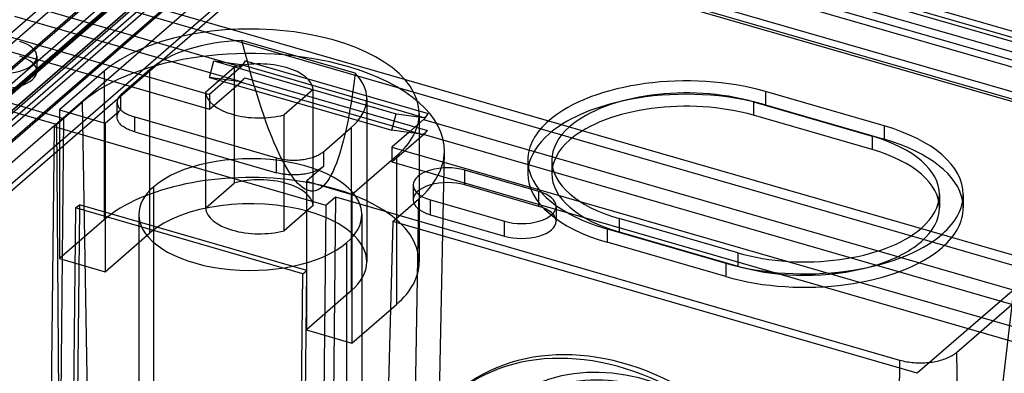
# Model space of a CAD drawing. Units: millimetres. Extents: x -93 to 93, y -169 to 55.
# Drawn here: x -60 to -2, y -55 to -35 of the extents above; entities that cross this region are included whole.
import ezdxf

# ---------------------------------------------------------------- set-up
doc = ezdxf.new("R2010")
doc.units = ezdxf.units.MM
doc.layers.add('HIDDEN', color=7, linetype='Continuous')
doc.layers.add('THICK', color=7, linetype='Continuous')

msp = doc.modelspace()

# ---------------------------------------------------------------- linework, layer by layer
at = {"layer": 'HIDDEN'}
for p, q in [((3.809, 20.072), (-92.391, -63.239)), ((3.548, 19.207), (-92.652, -64.104)), ((-91.058, -64.224), (5.142, 19.087)), ((5.226, 19.272), (-90.974, -64.04)), ((-90.365, -64.424), (5.835, 18.887)), ((-91.526, -66.064), (4.674, 17.248)), ((4.834, 17.474), (-91.366, -65.838)), ((-91.137, -65.717), (5.063, 17.595)), ((-90.284, -65.963), (5.916, 17.349)), ((5.866, 16.757), (-91.135, -67.248)), ((-89.896, -66.534), (6.304, 16.777)), ((3.75, 16.643), (-92.951, -67.103)), ((-92.7, -66.886), (3.5, 16.426)), ((4.909, 16.481), (-92.091, -67.524)), ((-91.556, -67.216), (4.644, 16.095)), ((6.411, 16.047), (-90.589, -67.958)), ((6.348, 15.892), (-90.351, -67.852)), ((-89.842, -68.582), (6.358, 14.73)), ((-89.848, -69.81), (6.99, 14.054)), ((7.151, 13.754), (-89.247, -69.729)), ((-4.924, -77.252), (3.848, -2.543)), ((11.492, -39.795), (-69.422, -16.437)), ((-73.053, -18.731), (7.833, -42.081)), ((-58.591, -21.047), (15.454, -42.422)), ((-59.091, -22.346), (14.954, -43.721)), ((14.454, -44.154), (-59.591, -22.779)), ((-46.846, -22.709), (27.199, -44.084)), ((3.895, -37.007), (-46.291, -22.519)), ((-57.666, -40.771), (-88.293, -31.929)), ((14.954, -53.247), (-59.091, -31.872)), ((2.582, -37.84), (-18.907, -31.637)), ((-59.591, -32.305), (14.454, -53.68)), ((-60.091, -33.604), (-46.884, -37.417)), ((-46.884, -38.283), (-60.091, -34.47)), ((-61.941, -35.206), (-48.734, -39.019)), ((-61.941, -36.072), (-48.734, -39.885)), ((-46.668, -36.535), (-46.838, -35.877)), ((-46.501, -37.16), (-46.668, -36.535)), ((-48.734, -38.037), (-48.484, -37.07)), ((-48.484, -37.07), (-46.877, -37.286)), ((-48.484, -37.07), (-37.832, -40.145)), ((-46.877, -37.286), (-36.224, -40.361)), ((-46.619, -37.054), (-35.967, -40.129)), ((-46.337, -37.754), (-46.501, -37.16)), ((-52.207, -47.09), (-52.207, -37.564)), ((-46.884, -37.417), (-47.752, -38.168)), ((-46.174, -38.318), (-46.337, -37.754)), ((-40.223, -37.787), (-40.301, -38.396)), ((-48.734, -38.037), (-38.082, -41.112)), ((-47.752, -38.168), (-48.734, -38.037)), ((-47.752, -38.168), (-48.734, -39.019)), ((-48.734, -39.885), (-46.884, -38.283)), ((-47.024, -38.266), (-47.752, -38.168)), ((-47.024, -38.266), (-36.372, -41.341)), ((-46.663, -38.048), (-36.011, -41.123)), ((-46.014, -38.853), (-46.174, -38.318)), ((-40.301, -38.396), (-40.382, -38.97)), ((-53.91, -39.904), (-53.91, -39.038)), ((-48.969, -38.892), (-48.969, -45.647)), ((-48.734, -39.019), (-48.734, -39.885)), ((-45.856, -39.359), (-46.014, -38.853)), ((-42.676, -45.498), (-42.676, -38.743)), ((-40.382, -38.97), (-40.466, -39.51)), ((-57.666, -40.771), (-56.161, -39.467)), ((-56.161, -39.467), (-55.503, -77.329)), ((-45.7, -39.838), (-45.856, -39.359)), ((-40.466, -39.51), (-40.552, -40.018)), ((-16.972, -39.458), (-16.972, -40.238)), ((-57.489, -39.927), (-57.489, -48.587)), ((-54.124, -40.09), (-53.91, -39.904)), ((-54.116, -40.256), (-54.105, -40.21)), ((-54.105, -40.21), (-54.091, -40.165)), ((-54.091, -40.165), (-54.073, -40.119)), ((-54.073, -40.119), (-54.05, -40.074)), ((-54.05, -40.074), (-54.022, -40.03)), ((-54.022, -40.03), (-53.99, -39.987)), ((-53.99, -39.987), (-53.953, -39.945)), ((-53.953, -39.945), (-53.91, -39.904)), ((-47.266, -44.173), (-47.266, -40.217)), ((-45.546, -40.29), (-45.7, -39.838)), ((-44.379, -46.972), (-44.379, -40.217)), ((-40.552, -40.018), (-40.64, -40.495)), ((-38.082, -41.112), (-37.832, -40.145)), ((-37.832, -40.145), (-36.224, -40.361)), ((-36.488, -40.139), (-36.488, -48.799)), ((-10.044, -42.238), (-16.972, -40.238)), ((-57.666, -40.771), (-57.371, -77.18)), ((-57.253, -40.418), (-57.587, -73.811)), ((-54.887, -40.678), (-54.887, -46.333)), ((-54.824, -40.696), (-54.824, -49.357)), ((-54.124, -40.348), (-54.122, -40.302)), ((-54.122, -40.302), (-54.116, -40.256)), ((-45.394, -40.716), (-45.546, -40.29)), ((-45.244, -41.117), (-45.394, -40.716)), ((-40.64, -40.495), (-40.731, -40.941)), ((-36.232, -40.492), (-37.1, -41.243)), ((-36.232, -40.492), (13.954, -54.979)), ((-45.096, -41.493), (-45.244, -41.117)), ((-40.824, -41.358), (-40.919, -41.746)), ((-40.731, -40.941), (-40.824, -41.358)), ((-37.1, -41.243), (-38.082, -41.112)), ((-37.1, -41.243), (-38.082, -42.094)), ((-38.082, -42.96), (-36.232, -41.358)), ((-36.372, -41.341), (-37.1, -41.243)), ((13.954, -55.845), (-36.232, -41.358)), ((-44.949, -41.846), (-45.096, -41.493)), ((-44.804, -42.177), (-44.949, -41.846)), ((-40.919, -41.746), (-41.016, -42.106)), ((-10.044, -41.458), (-10.044, -42.238)), ((-44.661, -42.486), (-44.804, -42.177)), ((-44.52, -42.774), (-44.661, -42.486)), ((-41.116, -42.439), (-41.217, -42.747)), ((-41.016, -42.106), (-41.116, -42.439)), ((-38.082, -42.094), (12.104, -56.581)), ((-38.082, -42.094), (-38.082, -42.96)), ((-35.77, -80.026), (-35.011, -42.358)), ((7.833, -42.081), (-7.407, -55.279)), ((-44.38, -43.04), (-44.52, -42.774)), ((-44.241, -43.286), (-44.38, -43.04)), ((-41.32, -43.03), (-41.425, -43.289)), ((-41.217, -42.747), (-41.32, -43.03)), ((-38.082, -42.96), (12.104, -57.447)), ((-37.808, -42.603), (-37.808, -51.263)), ((-30.147, -42.858), (-30.147, -43.637)), ((-44.104, -43.511), (-44.241, -43.286)), ((-43.969, -43.716), (-44.104, -43.511)), ((-41.531, -43.525), (-41.64, -43.738)), ((-41.425, -43.289), (-41.531, -43.525)), ((-33.829, -44.298), (-33.829, -43.432)), ((-48.969, -45.647), (-47.266, -44.173)), ((-43.835, -43.9), (-43.969, -43.716)), ((-43.703, -44.064), (-43.835, -43.9)), ((-43.572, -44.207), (-43.703, -44.064)), ((-43.443, -44.331), (-43.572, -44.207)), ((-43.076, -44.088), (-43.076, -52.748)), ((-41.975, -44.243), (-42.09, -44.366)), ((-41.862, -44.097), (-41.975, -44.243)), ((-41.75, -43.929), (-41.862, -44.097)), ((-41.64, -43.738), (-41.75, -43.929)), ((-39.55, -44.111), (-39.55, -48.786)), ((-51.985, -76.616), (-51.985, -44.4)), ((-43.316, -44.435), (-43.443, -44.331)), ((-43.189, -44.519), (-43.316, -44.435)), ((-43.065, -44.583), (-43.189, -44.519)), ((-42.941, -44.628), (-43.065, -44.583)), ((-42.815, -44.654), (-42.941, -44.628)), ((-42.69, -44.66), (-42.815, -44.654)), ((-42.567, -44.644), (-42.69, -44.66)), ((-42.445, -44.607), (-42.567, -44.644)), ((-42.325, -44.548), (-42.445, -44.607)), ((-42.207, -44.468), (-42.325, -44.548)), ((-42.09, -44.366), (-42.207, -44.468)), ((-29.501, -45.547), (-33.829, -44.298)), ((-29.501, -45.547), (-29.501, -44.681)), ((-40.459, -44.843), (-40.459, -50.481)), ((-40.411, -44.857), (-40.411, -53.517)), ((-38.034, -46.438), (-36.529, -45.135)), ((-36.529, -45.135), (-37.187, -82.617)), ((-4.719, -44.858), (-4.719, -45.637)), ((-56.551, -45.639), (-56.326, -45.452)), ((-56.326, -45.452), (-56.328, -45.703)), ((-43.049, -49.284), (-56.326, -45.452)), ((-42.676, -45.498), (-44.379, -46.972)), ((-54.887, -46.333), (-57.489, -48.587)), ((-52.857, -46.027), (-52.857, -78.243)), ((-39.838, -46.027), (-39.838, -78.244)), ((-38.034, -46.438), (-38.994, -82.485)), ((-7.407, -55.279), (-38.034, -46.438)), ((-54.824, -49.357), (-52.207, -47.09)), ((-25.522, -46.863), (-25.522, -47.642)), ((-40.71, -79.871), (-40.71, -47.655)), ((-18.594, -49.642), (-25.522, -47.642)), ((-57.489, -48.587), (-54.824, -49.357)), ((-43.335, -76.048), (-43.049, -49.284)), ((-43.274, -49.472), (-43.049, -49.284)), ((-18.594, -48.863), (-18.594, -49.642)), ((-40.459, -50.481), (-43.076, -52.748)), ((-40.411, -53.517), (-37.808, -51.263)), ((-43.076, -52.748), (-40.411, -53.517))]:
    msp.add_line(p, q, dxfattribs=at)
for centre, major_axis, ratio, start_param, end_param in [((-46.345, -42.301), (-11.334, 0), 0.5, -2.094395, -0.523599), ((-60.814, -37.666), (-2.005, 0), 0.5, -3.141561, -2.094395), ((-46.884, -36.551), (-0.277, -0.961), 0.433013, 0.588003, 1.148231), ((-46.752, -36.803), (-0.139, -0.48), 0.433013, 0.064404, 1.148231), ((-46.345, -42.301), (-11.334, 0), 0.5, 3.1314, 4.18879), ((-46.774, -37.3), (0.277, 0.961), 0.433013, -3.077189, -2.330548), ((-46.884, -36.551), (0.555, 1.922), 0.433013, -2.55359, -2.330548), ((-20.897, -43.637), (-9.25, 0), 0.5, -1.987575, -1.154009), ((-20.897, -43.637), (7.85, 0), 0.5, 1.047198, 2.617994), ((-36.232, -39.626), (-0.277, -0.961), 0.433013, 0.588003, 1.148231), ((-36.099, -39.878), (-0.139, -0.48), 0.433013, 0.064404, 1.148231), ((-36.122, -40.375), (0.277, 0.961), 0.433013, -3.077189, -2.330548), ((-36.232, -39.626), (0.555, 1.922), 0.433013, -2.55359, -2.330548), ((-20.897, -43.637), (7.85, 0), 0.5, 2.617994, 3.141499), ((-46.347, -46.027), (6.51, 0), 0.5, -0.000094, 2.617994), ((-46.345, -42.301), (-11.334, 0), 0.5, 2.617994, 3.1314), ((-13.969, -45.637), (7.85, 0), 0.5, -0.000094, 1.047198), ((-46.347, -48.798), (9.86, 0), 0.5, -0.000094, 2.617994), ((-20.897, -43.637), (-9.25, 0), 0.5, -0.000094, 1.047198), ((-20.897, -43.637), (-9.25, 0), 0.5, -0.084362, -0.000094), ((-45.822, -45.572), (-3.15, 0), 0.5, -2.094395, -1.094767), ((-45.822, -45.572), (-3.15, 0), 0.5, -3.094023, -2.094395), ((-34.832, -45.166), (-2.005, 0), 0.5, -2.094395, 0.000031), ((-46.347, -46.027), (6.51, 0), 0.5, 2.617994, 3.141499), ((-20.897, -42.858), (9.25, 0), 0.5, -2.725554, -2.535877), ((-46.333, -48.786), (-6.783, 0), 0.5, -2.094395, -0.523599), ((-13.969, -45.637), (-9.25, 0), 0.5, 3.141499, 3.225955), ((-45.822, -45.572), (-3.15, 0), 0.5, 0.04757, 1.047198), ((-46.333, -48.786), (-6.783, 0), 0.5, 3.141499, 4.18879), ((-30.504, -46.416), (-2.005, 0), 0.5, -3.141561, -2.094395), ((-13.969, -45.637), (-9.25, 0), 0.5, 2.617994, 3.141499), ((-46.347, -46.027), (6.51, 0), 0.5, 3.141499, 5.759587), ((-46.347, -46.027), (6.51, 0), 0.5, -0.523599, -0.000094), ((-45.822, -45.572), (-3.15, 0), 0.5, 1.047198, 2.046825), ((-13.969, -45.637), (-9.25, 0), 0.5, 1.047198, 2.617994), ((-46.333, -48.786), (-6.783, 0), 0.5, 2.617994, 3.141499), ((-46.347, -48.798), (9.86, 0), 0.5, -0.523599, -0.000094), ((-13.969, -45.637), (7.85, 0), 0.5, -2.068049, -1.073533), ((-23.321, -66.768), (-8.144, 9.745), 0.758612, -2.41464, -0.122686), ((-23.321, -66.768), (-7.824, 9.361), 0.758612, -2.41464, -0.219729)]:
    msp.add_ellipse(centre, major_axis=major_axis, ratio=ratio, start_param=start_param, end_param=end_param, dxfattribs=at)
at = {"layer": 'THICK'}
for p, q in [((-75.507, -15.759), (10.458, -40.575)), ((-90.192, -30.909), (-57.253, -40.418)), ((-40.223, -37.787), (-46.838, -35.877)), ((-58.809, -36.8), (-58.809, -37.666)), ((-54.887, -37.673), (-57.489, -39.927)), ((-54.887, -37.673), (-54.887, -40.678)), ((-52.207, -37.564), (-53.91, -39.038)), ((-48.969, -38.892), (-47.266, -37.418)), ((-47.266, -40.217), (-47.266, -37.418)), ((-53.953, -39.079), (-53.99, -39.121)), ((-53.91, -39.038), (-53.953, -39.079)), ((-42.676, -38.743), (-44.379, -40.217)), ((-16.272, -38.852), (-16.272, -39.632)), ((-9.344, -40.852), (-16.272, -38.852)), ((-54.122, -39.436), (-54.124, -39.482)), ((-54.124, -39.482), (-54.122, -39.528)), ((-54.124, -39.591), (-54.124, -39.482)), ((-54.124, -39.699), (-54.124, -39.591)), ((-54.116, -39.39), (-54.122, -39.436)), ((-54.122, -39.528), (-54.116, -39.573)), ((-54.105, -39.344), (-54.116, -39.39)), ((-54.116, -39.573), (-54.105, -39.618)), ((-54.091, -39.299), (-54.105, -39.344)), ((-54.105, -39.618), (-54.09, -39.662)), ((-54.073, -39.253), (-54.091, -39.299)), ((-54.09, -39.662), (-54.071, -39.707)), ((-54.05, -39.208), (-54.073, -39.253)), ((-54.022, -39.164), (-54.05, -39.208)), ((-53.99, -39.121), (-54.022, -39.164)), ((-39.55, -39.259), (-39.55, -44.111)), ((-16.972, -39.458), (-10.044, -41.458)), ((-16.272, -39.632), (-9.344, -41.632)), ((-57.489, -39.927), (-54.824, -40.696)), ((-54.824, -40.696), (-54.124, -40.09)), ((-54.124, -39.807), (-54.124, -39.699)), ((-54.124, -39.915), (-54.124, -39.807)), ((-54.124, -40.024), (-54.124, -39.915)), ((-54.124, -40.132), (-54.124, -40.024)), ((-54.124, -40.24), (-54.124, -40.132)), ((-54.071, -39.707), (-54.047, -39.751)), ((-54.047, -39.751), (-54.019, -39.794)), ((-54.019, -39.794), (-53.988, -39.836)), ((-53.988, -39.836), (-53.952, -39.878)), ((-53.952, -39.878), (-53.912, -39.919)), ((-53.912, -39.919), (-53.868, -39.959)), ((-53.868, -39.959), (-53.821, -39.998)), ((-53.821, -39.998), (-53.77, -40.035)), ((-53.77, -40.035), (-53.716, -40.072)), ((-53.716, -40.072), (-53.658, -40.107)), ((-53.658, -40.107), (-53.597, -40.14)), ((-53.597, -40.14), (-53.533, -40.172)), ((-53.533, -40.172), (-53.466, -40.203)), ((-53.466, -40.203), (-53.396, -40.232)), ((-53.396, -40.232), (-53.323, -40.259)), ((-57.253, -40.418), (-57.803, -40.894)), ((-54.124, -40.348), (-54.124, -40.24)), ((-54.122, -40.394), (-54.124, -40.348)), ((-54.116, -40.439), (-54.122, -40.394)), ((-54.105, -40.484), (-54.116, -40.439)), ((-54.09, -40.528), (-54.105, -40.484)), ((-54.071, -40.573), (-54.09, -40.528)), ((-54.047, -40.617), (-54.071, -40.573)), ((-54.019, -40.66), (-54.047, -40.617)), ((-53.988, -40.702), (-54.019, -40.66)), ((-53.952, -40.744), (-53.988, -40.702)), ((-53.912, -40.785), (-53.952, -40.744)), ((-53.868, -40.825), (-53.912, -40.785)), ((-53.323, -40.259), (-53.248, -40.285)), ((-53.248, -40.285), (-53.171, -40.309)), ((-53.171, -40.309), (-53.091, -40.33)), ((-53.091, -40.33), (-44.809, -42.721)), ((-53.091, -41.196), (-53.091, -40.33)), ((-5.117, -54.064), (10.458, -40.575)), ((-57.803, -40.894), (-58.159, -74.306)), ((-57.803, -40.894), (-41.929, -45.476)), ((-53.821, -40.864), (-53.868, -40.825)), ((-53.77, -40.901), (-53.821, -40.864)), ((-53.716, -40.938), (-53.77, -40.901)), ((-53.658, -40.973), (-53.716, -40.938)), ((-53.597, -41.006), (-53.658, -40.973)), ((-53.533, -41.038), (-53.597, -41.006)), ((-53.466, -41.069), (-53.533, -41.038)), ((-53.396, -41.098), (-53.466, -41.069)), ((-53.323, -41.125), (-53.396, -41.098)), ((-53.248, -41.151), (-53.323, -41.125)), ((-53.171, -41.175), (-53.248, -41.151)), ((-53.091, -41.196), (-53.171, -41.175)), ((-53.091, -41.196), (-44.809, -43.587)), ((-42.061, -42.343), (-40.459, -40.955)), ((-40.459, -40.955), (-40.459, -44.843)), ((-9.344, -40.852), (-9.344, -41.632)), ((-42.389, -42.558), (-42.327, -42.525)), ((-42.327, -42.525), (-42.268, -42.491)), ((-42.268, -42.491), (-42.211, -42.455)), ((-42.211, -42.455), (-42.158, -42.419)), ((-42.158, -42.419), (-42.108, -42.381)), ((-42.108, -42.381), (-42.061, -42.343)), ((-42.061, -43.209), (-42.061, -42.343)), ((-44.809, -42.721), (-44.729, -42.743)), ((-44.809, -43.587), (-44.809, -42.721)), ((-44.729, -42.743), (-44.648, -42.763)), ((-44.648, -42.763), (-44.565, -42.781)), ((-44.565, -42.781), (-44.48, -42.796)), ((-44.48, -42.796), (-44.394, -42.81)), ((-44.394, -42.81), (-44.307, -42.822)), ((-44.307, -42.822), (-44.218, -42.832)), ((-44.218, -42.832), (-44.129, -42.84)), ((-44.129, -42.84), (-44.04, -42.846)), ((-44.04, -42.846), (-43.95, -42.85)), ((-43.95, -42.85), (-43.859, -42.852)), ((-43.859, -42.852), (-43.769, -42.853)), ((-43.769, -42.853), (-43.679, -42.851)), ((-43.679, -42.851), (-43.589, -42.847)), ((-43.589, -42.847), (-43.499, -42.84)), ((-43.499, -42.84), (-43.41, -42.832)), ((-43.41, -42.832), (-43.322, -42.822)), ((-43.322, -42.822), (-43.235, -42.81)), ((-43.235, -42.81), (-43.149, -42.796)), ((-43.149, -42.796), (-43.064, -42.78)), ((-43.064, -42.78), (-42.981, -42.763)), ((-42.981, -42.763), (-42.899, -42.743)), ((-42.899, -42.743), (-42.82, -42.722)), ((-42.82, -42.722), (-42.742, -42.699)), ((-42.742, -42.699), (-42.667, -42.674)), ((-42.667, -42.674), (-42.593, -42.647)), ((-42.593, -42.647), (-42.523, -42.619)), ((-42.523, -42.619), (-42.455, -42.589)), ((-42.455, -42.589), (-42.389, -42.558)), ((-40.411, -44.857), (-37.808, -42.603)), ((-28.747, -42.858), (-28.747, -43.637)), ((-44.729, -43.609), (-44.809, -43.587)), ((-44.648, -43.629), (-44.729, -43.609)), ((-44.565, -43.647), (-44.648, -43.629)), ((-44.48, -43.662), (-44.565, -43.647)), ((-44.394, -43.676), (-44.48, -43.662)), ((-44.307, -43.688), (-44.394, -43.676)), ((-44.218, -43.698), (-44.307, -43.688)), ((-43.322, -43.688), (-43.41, -43.698)), ((-43.235, -43.676), (-43.322, -43.688)), ((-43.149, -43.662), (-43.235, -43.676)), ((-43.064, -43.647), (-43.149, -43.662)), ((-42.061, -43.209), (-43.076, -44.088)), ((-42.981, -43.629), (-43.064, -43.647)), ((-42.899, -43.609), (-42.981, -43.629)), ((-42.82, -43.588), (-42.899, -43.609)), ((-42.742, -43.565), (-42.82, -43.588)), ((-42.667, -43.54), (-42.742, -43.565)), ((-42.593, -43.513), (-42.667, -43.54)), ((-42.523, -43.485), (-42.593, -43.513)), ((-42.455, -43.455), (-42.523, -43.485)), ((-42.389, -43.424), (-42.455, -43.455)), ((-42.327, -43.391), (-42.389, -43.424)), ((-42.268, -43.357), (-42.327, -43.391)), ((-42.211, -43.322), (-42.268, -43.357)), ((-42.158, -43.285), (-42.211, -43.322)), ((-42.108, -43.247), (-42.158, -43.285)), ((-42.061, -43.209), (-42.108, -43.247)), ((-29.501, -44.681), (-33.829, -43.432)), ((-44.129, -43.706), (-44.218, -43.698)), ((-44.04, -43.712), (-44.129, -43.706)), ((-43.95, -43.716), (-44.04, -43.712)), ((-43.859, -43.719), (-43.95, -43.716)), ((-43.769, -43.719), (-43.859, -43.719)), ((-43.679, -43.717), (-43.769, -43.719)), ((-43.589, -43.713), (-43.679, -43.717)), ((-43.499, -43.706), (-43.589, -43.713)), ((-43.41, -43.698), (-43.499, -43.706)), ((-43.076, -44.088), (-40.411, -44.857)), ((-36.837, -44.3), (-36.837, -45.166)), ((-41.929, -45.476), (-41.379, -45)), ((-41.379, -45), (-41.712, -78.393)), ((-41.379, -45), (-8.44, -54.509)), ((-35.834, -45.169), (-31.506, -46.418)), ((-35.834, -46.035), (-35.834, -45.169)), ((-6.119, -44.858), (-6.119, -45.637)), ((-56.551, -45.639), (-56.836, -72.403)), ((-56.328, -45.703), (-56.611, -72.216)), ((-43.274, -49.472), (-56.551, -45.639)), ((-41.929, -45.476), (-42.285, -78.889)), ((-28.498, -45.55), (-28.498, -46.416)), ((-35.834, -46.035), (-31.506, -47.284)), ((-31.506, -47.284), (-31.506, -46.418)), ((-17.894, -48.257), (-24.822, -46.257)), ((-24.822, -46.257), (-24.822, -47.036)), ((-25.522, -46.863), (-18.594, -48.863)), ((-24.822, -47.036), (-17.894, -49.036)), ((-17.894, -48.257), (-17.894, -49.036)), ((-43.559, -76.236), (-43.274, -49.472)), ((-8.44, -54.509), (-8.773, -87.902)), ((-8.44, -54.509), (-8.338, -54.537)), ((-8.338, -54.537), (-8.236, -54.562)), ((-8.236, -54.562), (-8.132, -54.584)), ((-8.132, -54.584), (-8.027, -54.604)), ((-8.027, -54.604), (-7.921, -54.621)), ((-6.543, -54.623), (-6.442, -54.607)), ((-6.442, -54.607), (-6.343, -54.589)), ((-6.343, -54.589), (-6.245, -54.569)), ((-6.245, -54.569), (-6.148, -54.547)), ((-6.148, -54.547), (-6.054, -54.522)), ((-6.054, -54.522), (-5.961, -54.495)), ((-5.961, -54.495), (-5.871, -54.466)), ((-5.871, -54.466), (-5.782, -54.435)), ((-5.782, -54.435), (-5.697, -54.402)), ((-5.697, -54.402), (-5.613, -54.367)), ((-5.613, -54.367), (-5.533, -54.33)), ((-5.533, -54.33), (-5.455, -54.29)), ((-5.455, -54.29), (-5.38, -54.249)), ((-5.38, -54.249), (-5.309, -54.206)), ((-5.309, -54.206), (-5.241, -54.16)), ((-5.241, -54.16), (-5.177, -54.113)), ((-5.177, -54.113), (-5.117, -54.064)), ((-5.117, -54.064), (-4.54, -87.335)), ((-7.921, -54.621), (-7.814, -54.635)), ((-7.814, -54.635), (-7.707, -54.648)), ((-7.707, -54.648), (-7.6, -54.657)), ((-7.6, -54.657), (-7.492, -54.664)), ((-7.492, -54.664), (-7.385, -54.669)), ((-7.385, -54.669), (-7.277, -54.672)), ((-7.277, -54.672), (-7.17, -54.672)), ((-7.17, -54.672), (-7.064, -54.669)), ((-7.064, -54.669), (-6.958, -54.665)), ((-6.958, -54.665), (-6.853, -54.658)), ((-6.853, -54.658), (-6.749, -54.648)), ((-6.749, -54.648), (-6.645, -54.637)), ((-6.645, -54.637), (-6.543, -54.623))]:
    msp.add_line(p, q, dxfattribs=at)
for centre, major_axis, ratio, start_param, end_param in [((-46.347, -40.138), (9.86, 0), 0.5, -0.000094, 2.617994), ((-60.814, -36.8), (2.005, 0), 0.5, 0.000031, 1.047198), ((-46.333, -39.259), (6.783, 0), 0.5, 1.645341, 2.617994), ((-60.814, -36.8), (2.005, 0), 0.5, -2.094395, 0.000031), ((-45.822, -38.817), (-3.15, 0), 0.5, -2.094395, -1.094767), ((-60.814, -37.666), (-2.005, 0), 0.5, 1.047198, 3.141624), ((-45.822, -38.817), (-3.15, 0), 0.5, -3.094023, -2.094395), ((-46.333, -39.259), (6.783, 0), 0.5, 0, 0.449054), ((-20.897, -42.858), (9.25, 0), 0.5, 1.047198, 2.617994), ((-45.822, -38.817), (-3.15, 0), 0.5, 0.04757, 1.047198), ((-20.897, -42.858), (7.85, 0), 0.5, 1.047198, 2.617994), ((-46.333, -39.259), (6.783, 0), 0.5, -0.523599, 0), ((-20.897, -43.637), (-9.25, 0), 0.5, -1.154009, -0.523599), ((-20.897, -43.637), (-9.25, 0), 0.5, -2.094395, -1.987575), ((-45.822, -38.817), (-3.15, 0), 0.5, 1.047198, 2.046825), ((-46.347, -40.138), (9.86, 0), 0.5, -0.523599, -0.000094), ((-20.897, -42.858), (9.25, 0), 0.5, 2.617994, 3.141499), ((-20.897, -43.637), (-9.25, 0), 0.5, -0.523599, -0.084362), ((-20.897, -42.858), (7.85, 0), 0.5, 2.617994, 3.141499), ((-13.969, -44.858), (9.25, 0), 0.5, -0.000094, 1.047198), ((-13.969, -44.858), (7.85, 0), 0.5, -0.000094, 1.047198), ((-13.969, -45.637), (-9.25, 0), 0.5, -3.057231, -2.094395), ((-20.897, -42.858), (9.25, 0), 0.5, 3.141499, 3.557631), ((-20.897, -42.858), (7.85, 0), 0.5, 3.141499, 4.18879), ((-34.832, -44.3), (2.005, 0), 0.5, 1.047198, 3.141624), ((-20.897, -43.637), (7.85, 0), 0.5, 3.141499, 4.18879), ((-34.832, -44.3), (2.005, 0), 0.5, -3.141561, -2.094395), ((-30.504, -45.55), (2.005, 0), 0.5, 0.000031, 1.047198), ((-34.832, -45.166), (-2.005, 0), 0.5, 0.000031, 1.047198), ((-13.969, -44.858), (7.85, 0), 0.5, -0.523599, -0.000094), ((-13.969, -44.858), (9.25, 0), 0.5, -0.523599, -0.000094), ((-30.504, -45.55), (2.005, 0), 0.5, -2.094395, 0.000031), ((-20.897, -42.858), (9.25, 0), 0.5, -2.535877, -2.094395), ((-13.969, -45.637), (7.85, 0), 0.5, -0.523599, -0.000094), ((-30.504, -46.416), (-2.005, 0), 0.5, 1.047198, 3.141624), ((-13.969, -44.858), (7.85, 0), 0.5, -2.094395, -0.523599), ((-13.969, -44.858), (9.25, 0), 0.5, -2.094395, -0.523599), ((-13.969, -45.637), (7.85, 0), 0.5, -1.073533, -0.523599), ((-13.969, -45.637), (7.85, 0), 0.5, -2.094395, -2.068049), ((-24.588, -67.827), (-9.619, 11.509), 0.758612, -2.41464, -0.000033), ((-24.838, -68.036), (-9.619, 11.509), 0.758612, -2.41464, -0.000033)]:
    msp.add_ellipse(centre, major_axis=major_axis, ratio=ratio, start_param=start_param, end_param=end_param, dxfattribs=at)

doc.saveas('drawing.dxf')
